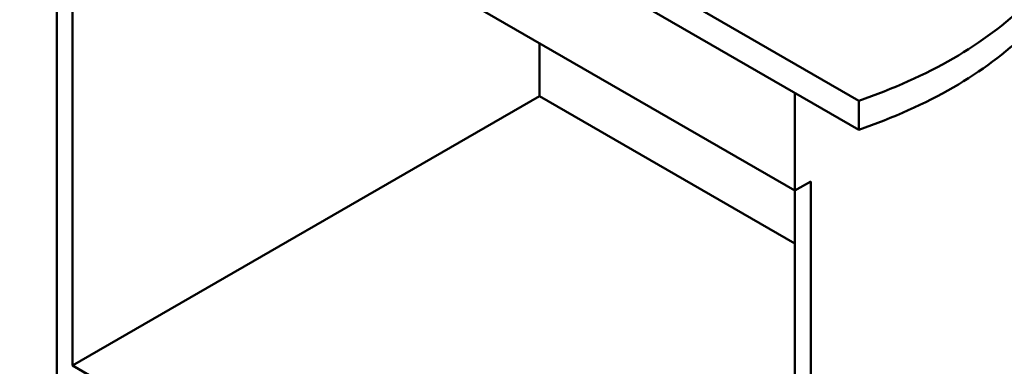
# Model space of a CAD drawing. Units: millimetres. Extents: x 0 to 2100, y 0 to 2970.
# Drawn here: x 718 to 1549, y 1106 to 1398 of the extents above; entities that cross this region are included whole.
import ezdxf

# ---------------------------------------------------------------- set-up
doc = ezdxf.new("R2010")
doc.units = ezdxf.units.MM
doc.header["$LTSCALE"] = 10
doc.layers.add('Visible Edges(ISO)', color=7, linetype='Continuous', lineweight=50)

msp = doc.modelspace()

# ---------------------------------------------------------------- linework, layer by layer
at = {"layer": 'Visible Edges(ISO)'}
for p, q in [((647.85, 1778.87), (1425.67, 1329.8)), ((647.85, 1754.38), (1425.67, 1305.3)), ((735.53, 1621.29), (1371.93, 1253.86)), ((748.97, 1098.57), (748.97, 1613.53)), ((762.4, 1106.32), (762.4, 1605.77)), ((1156.26, 1378.38), (1156.26, 1333.72)), ((762.4, 1106.32), (1156.26, 1333.72)), ((1156.26, 1333.72), (1371.93, 1209.2)), ((1371.93, 1336.33), (1371.93, 1253.86)), ((1425.67, 1305.3), (1425.67, 1329.8)), ((1371.93, 1253.86), (1385.36, 1261.62)), ((1385.36, 1261.62), (1385.36, 731.14)), ((1371.93, 1253.86), (1371.93, 754.41)), ((1371.93, 754.41), (762.4, 1106.32))]:
    msp.add_line(p, q, dxfattribs=at)
for centre, major_axis, start_param, end_param in [((1222.52, 1528.74), (400, 0), 5.245107, 5.750467), ((1222.52, 1504.24), (-400, 0), 2.103514, 2.608875)]:
    msp.add_ellipse(centre, major_axis=major_axis, ratio=0.57735, start_param=start_param, end_param=end_param, dxfattribs=at)

doc.saveas('drawing.dxf')
